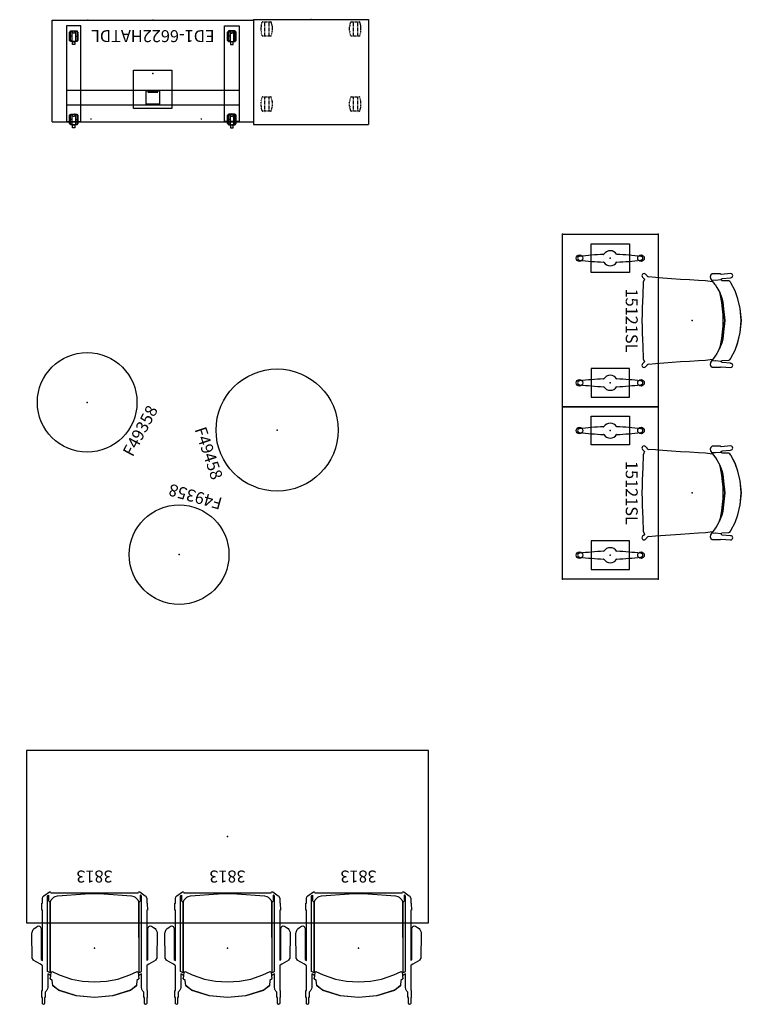
# Model space of a CAD drawing. Units: inches. Extents: x 19 to 400, y 25 to 233.
# Drawn here: x 19 to 170, y 27 to 232 of the extents above; entities that cross this region are included whole.
import ezdxf
from ezdxf.enums import TextEntityAlignment as Align

# ---------------------------------------------------------------- set-up
doc = ezdxf.new("R2010")
doc.units = ezdxf.units.IN
doc.header["$MEASUREMENT"] = 0
doc.linetypes.add('HIDDEN2', pattern=[0.1875, 0.125, -0.0625])
for name, color, linetype in [('AFUCH-P', 2, 'Continuous'), ('AFUCH-P-TN', 2, 'Continuous'), ('AFUFR-P', 2, 'Continuous'), ('AFUFR-P-TN', 2, 'Continuous'), ('AFUTL-3-BRPT', 4, 'Continuous'), ('AFUTL-3-CTMT', 4, 'Continuous'), ('AFUTL-3-CTPL', 19, 'Continuous'), ('AFUTL-3-LCPT', 4, 'Continuous'), ('AFUTL-3-LGMT', 4, 'Continuous'), ('AFUTL-P', 7, 'Continuous'), ('AFUTL-P-T', 7, 'Continuous'), ('AFUTL-P-TN', 2, 'Continuous'), ('CET Default', 7, 'Continuous')]:
    doc.layers.add(name, color=color, linetype=linetype)

# ---------------------------------------------------------------- blocks, each defined once
blk = doc.blocks.new('P_KT-W8436KTHA')
at = {"layer": 'AFUFR-P'}
for p, q in [((-42, 18), (-42, -18)), ((42, 18), (-42, 18)), ((42, -18), (42, 18)), ((-42, -18), (42, -18))]:
    blk.add_line(p, q, dxfattribs=at)
blk.add_point((0, 0), dxfattribs=at)
at = {"layer": 'AFUFR-P-TN', "flags": 1}
for tag in ['CAPPN', 'CAPMG', 'CAPMC', 'CAPQT', 'CAPDH', 'CAPGC']:
    blk.add_attdef(tag, (0, 0), '', height=0.001, dxfattribs=at)
at = {"layer": 'AFUFR-P-TN'}
blk.add_attdef('CAPTG', text='', height=2.5, dxfattribs=at).set_placement((0, -22.84), align=Align.BOTTOM_CENTER)
blk = doc.blocks.new('P_3813')
at = {"layer": 'AFUCH-P'}
for points in [[(-0.02, 10.33, 0), (3.8, 9.97, 0), (7.47, 8.83, 0), (8.71, 7.81, 0), (8.83, 6.78, 0), (9.22, 6.4, 0), (9.14, 5.78, 0), (9.77, 5.41, 0), (9.77, 8.24, 0), (9.82, 8.51, 0), (9.88, 8.64, 0), (9.93, 8.76, 0), (10.01, 8.89, 0), (10.08, 8.99, 0), (10.3, 9.21, 0), (10.3, 10.27, 0), (10.3, 10.28, 0), (10.3, 10.3, 0), (10.31, 10.3, 0), (10.31, 10.31, 0), (10.32, 10.32, 0), (10.33, 10.33, 0), (10.34, 10.33, 0), (10.36, 10.33, 0), (10.43, 10.33, 0), (10.43, 11.55, 0), (10.44, 11.6, 0), (10.5, 11.68, 0), (10.59, 11.75, 0), (10.71, 11.74, 0), (10.75, 11.73, 0), (10.82, 11.67, 0), (10.86, 11.61, 0), (10.87, 11.56, 0), (10.87, 10.33, 0), (10.92, 10.33, 0), (10.93, 10.33, 0), (10.94, 10.33, 0), (10.95, 10.32, 0), (10.96, 10.32, 0), (10.97, 10.31, 0), (10.97, 10.29, 0), (10.97, 10.28, 0), (10.98, 10.27, 0), (10.98, 8.89, 0), (10.97, 8.87, 0), (10.97, 8.86, 0), (10.96, 8.85, 0), (10.95, 8.84, 0), (10.94, 8.84, 0), (10.92, 8.83, 0), (10.87, 8.83, 0), (10.88, 3.68, 0), (10.91, 3.62, 0), (10.98, 3.58, 0), (11.3, 3.34, 0), (12.77, 2.49, 0), (12.78, 2.47, 0), (12.78, 2.36, 0), (12.98, 2.08, 0), (13.07, -2.97, 0), (13.04, -3.34, 0), (12.8, -3.87, 0), (12.6, -4.09, 0), (12.28, -4.32, 0), (11.9, -4.55, 0), (11.63, -4.64, 0), (11.31, -4.49, 0), (11.13, -4.12, 0), (11.11, 2.41, 0), (10.87, 2.58, 0), (10.87, -7.89, 0), (10.95, -7.89, 0), (10.99, -7.91, 0), (11, -7.95, 0), (11, -9.34, 0), (10.98, -9.38, 0), (10.95, -9.39, 0), (10.87, -9.4, 0), (10.88, -10.37, 0), (10.79, -10.68, 0), (10.66, -10.86, 0), (10.57, -10.94, 0), (9.42, -11.75, 0), (9.24, -11.76, 0), (9.15, -11.68, 0), (9.09, -11.57, 0), (-0.02, -11.57, 0), (-9.12, -11.57, 0), (-9.19, -11.68, 0), (-9.27, -11.76, 0), (-9.45, -11.75, 0), (-10.6, -10.94, 0), (-10.69, -10.86, 0), (-10.82, -10.68, 0), (-10.92, -10.37, 0), (-10.91, -9.4, 0), (-10.99, -9.39, 0), (-11.01, -9.38, 0), (-11.03, -9.34, 0), (-11.04, -7.95, 0), (-11.02, -7.91, 0), (-10.99, -7.89, 0), (-10.9, -7.89, 0), (-10.9, 2.58, 0), (-11.15, 2.41, 0), (-11.16, -4.12, 0), (-11.34, -4.49, 0), (-11.66, -4.64, 0), (-11.93, -4.55, 0), (-12.32, -4.32, 0), (-12.64, -4.09, 0), (-12.83, -3.87, 0), (-13.07, -3.34, 0), (-13.11, -2.97, 0), (-13.01, 2.08, 0), (-12.81, 2.36, 0), (-12.81, 2.47, 0), (-12.8, 2.49, 0), (-11.33, 3.34, 0), (-11.01, 3.58, 0), (-10.95, 3.62, 0), (-10.91, 3.68, 0), (-10.91, 8.83, 0), (-10.96, 8.83, 0), (-10.97, 8.84, 0), (-10.98, 8.84, 0), (-10.99, 8.85, 0), (-11, 8.86, 0), (-11.01, 8.87, 0), (-11.01, 8.89, 0), (-11.01, 10.27, 0), (-11.01, 10.28, 0), (-11.01, 10.29, 0), (-11, 10.31, 0), (-10.99, 10.32, 0), (-10.98, 10.32, 0), (-10.98, 10.33, 0), (-10.96, 10.33, 0), (-10.95, 10.33, 0), (-10.9, 10.33, 0), (-10.9, 11.56, 0), (-10.89, 11.61, 0), (-10.85, 11.67, 0), (-10.78, 11.73, 0), (-10.75, 11.74, 0), (-10.62, 11.75, 0), (-10.53, 11.68, 0), (-10.48, 11.6, 0), (-10.47, 11.55, 0), (-10.46, 10.33, 0), (-10.39, 10.33, 0), (-10.38, 10.33, 0), (-10.37, 10.33, 0), (-10.36, 10.32, 0), (-10.35, 10.31, 0), (-10.34, 10.3, 0), (-10.33, 10.3, 0), (-10.33, 10.28, 0), (-10.33, 10.27, 0), (-10.33, 9.21, 0), (-10.11, 8.99, 0), (-10.04, 8.89, 0), (-9.96, 8.76, 0), (-9.91, 8.64, 0), (-9.86, 8.51, 0), (-9.8, 8.24, 0), (-9.81, 5.41, 0), (-9.17, 5.78, 0), (-9.25, 6.4, 0), (-8.86, 6.78, 0), (-8.74, 7.81, 0), (-7.51, 8.83, 0), (-3.83, 9.97, 0)], [(-0.02, 10.35, 0), (3.75, 9.96, 0), (7.45, 8.81, 0), (8.29, 8.23, 0), (8.7, 7.86, 0), (8.82, 6.76, 0), (9.21, 6.42, 0), (9.07, 5.06, 0), (8.87, 4.89, 0), (7.36, 5.59, 0), (4.8, 6.49, 0), (2.48, 6.93, 0), (-0.02, 7.08, 0), (-2.52, 6.93, 0), (-4.84, 6.49, 0), (-7.4, 5.59, 0), (-8.91, 4.89, 0), (-9.12, 5.06, 0), (-9.25, 6.42, 0), (-8.86, 6.76, 0), (-8.74, 7.86, 0), (-8.34, 8.23, 0), (-7.49, 8.81, 0), (-3.79, 9.96, 0)], [(-9.23, 5.19, 0), (-9.8, 4.87, 0), (-9.79, -10.75, 0), (-9.72, -10.96, 0), (-9.62, -11.05, 0), (-9.57, -11.06, 0), (-9.57, -9.91, 0), (-9.54, -9.79, 0), (-9.49, -9.73, 0), (-9.35, -9.6, 0), (-9.2, -9.51, 0), (-9.23, -9.42, 0)], [(9.23, 5.19, 0), (9.8, 4.87, 0), (9.79, -10.75, 0), (9.72, -10.96, 0), (9.62, -11.05, 0), (9.57, -11.06, 0), (9.57, -9.91, 0), (9.54, -9.79, 0), (9.49, -9.73, 0), (9.35, -9.6, 0), (9.2, -9.51, 0), (9.23, -9.42, 0)]]:
    blk.add_polyline3d(points, close=True, dxfattribs=at)
blk.add_polyline3d([(9.26, 5.16, 0), (9.22, -9.43, 0), (9.16, -9.76, 0), (9.04, -10.07, 0), (8.79, -10.37, 0), (8.52, -10.62, 0), (8.24, -10.78, 0), (7.74, -10.9, 0), (1.92, -11.36, 0), (0, -11.4, 0), (-1.92, -11.36, 0), (-7.75, -10.9, 0), (-8.24, -10.78, 0), (-8.52, -10.62, 0), (-8.8, -10.37, 0), (-9.05, -10.07, 0), (-9.16, -9.76, 0), (-9.22, -9.43, 0), (-9.26, 5.16, 0)], dxfattribs=at)
blk.add_point((0, 0), dxfattribs=at)
at = {"layer": 'AFUCH-P-TN', "flags": 1}
for tag in ['CAPPN', 'CAPMG', 'CAPMC', 'CAPQT', 'CAPDH', 'CAPGC']:
    blk.add_attdef(tag, (0, 0), '', height=0.001, dxfattribs=at)
at = {"layer": 'AFUCH-P-TN'}
blk.add_attdef('CAPTG', text='', height=2.5, dxfattribs=at).set_placement((0, -16.97), align=Align.BOTTOM_CENTER)
blk = doc.blocks.new('P_F49458')
at = {"layer": 'AFUCH-P'}
blk.add_circle((0, 0), 12.75, dxfattribs=at)
blk.add_point((0, 0), dxfattribs=at)
blk.add_point((0, 0), dxfattribs=at)
at = {"layer": 'AFUCH-P-TN', "flags": 1}
for tag in ['CAPPN', 'CAPMG', 'CAPMC', 'CAPQT', 'CAPDH', 'CAPGC']:
    blk.add_attdef(tag, (0, 0), '', height=0.001, dxfattribs=at)
at = {"layer": 'AFUCH-P-TN'}
blk.add_attdef('CAPTG', text='', height=2.5, dxfattribs=at).set_placement((0, -17.1), align=Align.BOTTOM_CENTER)
blk = doc.blocks.new('P_F49358')
at = {"layer": 'AFUCH-P'}
blk.add_circle((0, 0), 10.4, dxfattribs=at)
blk.add_point((0, 0), dxfattribs=at)
blk.add_point((0, 0), dxfattribs=at)
at = {"layer": 'AFUCH-P-TN', "flags": 1}
for tag in ['CAPPN', 'CAPMG', 'CAPMC', 'CAPQT', 'CAPDH', 'CAPGC']:
    blk.add_attdef(tag, (0, 0), '', height=0.001, dxfattribs=at)
at = {"layer": 'AFUCH-P-TN'}
blk.add_attdef('CAPTG', text='', height=2.5, dxfattribs=at).set_placement((0, -14.6), align=Align.BOTTOM_CENTER)
blk = doc.blocks.new('P_A3620R')
at = {"layer": 'AFUTL-P'}
for p, q in [((0, -20), (0, 0)), ((0, 0), (36, 0)), ((36, 0), (36, -20)), ((1.99, -6), (1.99, -14)), ((7.99, -6), (1.99, -6)), ((7.99, -14), (7.99, -6)), ((28.01, -14), (28.01, -6)), ((28.01, -6), (34.01, -6)), ((34.01, -6), (34.01, -14)), ((1.99, -14), (7.99, -14)), ((34.01, -14), (28.01, -14)), ((36, -20), (0, -20))]:
    blk.add_line(p, q, dxfattribs=at)
at = {"layer": 'AFUTL-P', "linetype": 'Continuous', "lineweight": 0}
for p, q in [((4.6, -3.58), (4.6, -3.6)), ((5.39, -3.58), (5.39, -3.6)), ((30.61, -3.58), (30.61, -3.6)), ((31.4, -3.58), (31.4, -3.6)), ((4.6, -16.42), (4.6, -16.4)), ((31.4, -16.42), (31.4, -16.4))]:
    blk.add_line(p, q, dxfattribs=at)
at = {"layer": 'AFUTL-P'}
for centre in [(4.99, -3.58), (31.01, -3.58), (4.99, -16.42), (31.01, -16.42)]:
    blk.add_circle(centre, 0.688, dxfattribs=at)
for centre, radius, start, end in [((73.57, -11.84), 69.46, 173.1877, 177.339), ((4.99, -3.58), 0.395, 90.0777, 183.7202), ((4.99, -3.58), 0.395, 356.2798, 89.9223), ((-63.58, -11.84), 69.46, 2.661, 6.8123), ((99.58, -11.84), 69.46, 173.1877, 177.339), ((31.01, -3.58), 0.395, 90.0777, 183.7202), ((31.01, -3.58), 0.395, 356.2798, 89.9223), ((-37.57, -11.84), 69.46, 2.661, 6.8123), ((5, -10), 1.57, 122.3935, 237.6065), ((4.12, -8.62), 0.0687, 306.4658, 357.1343), ((5.87, -8.62), 0.0687, 182.8657, 233.5342), ((4.99, -10), 1.57, 302.3935, 57.6065), ((31.01, -10), 1.57, 122.3935, 237.6065), ((30.13, -8.62), 0.0687, 306.4658, 357.1343), ((31.88, -8.62), 0.0687, 182.8657, 233.5342), ((31, -10), 1.57, 302.3935, 57.6065), ((4.13, -11.38), 0.0508, 352.8445, 63.5553), ((73.57, -8.17), 69.46, 182.6533, 186.8108), ((-63.58, -8.17), 69.46, 353.1892, 357.3467), ((5.85, -11.38), 0.0508, 116.4447, 187.1556), ((30.15, -11.38), 0.0508, 352.8445, 63.5553), ((99.58, -8.17), 69.46, 182.6533, 186.8108), ((-37.57, -8.17), 69.46, 353.1892, 357.3467), ((31.87, -11.38), 0.0508, 116.4447, 187.1556), ((4.99, -16.42), 0.394, 176.9709, 269.9403), ((4.99, -16.42), 0.394, 270.0597, 3.0291), ((31.01, -16.42), 0.394, 176.9709, 269.9403), ((31.01, -16.42), 0.394, 270.0597, 3.0291)]:
    blk.add_arc(centre, radius, start, end, dxfattribs=at)
for p in [(0, 0), (0, 0), (36, 0), (5, -10), (31, -10), (0, -20), (36, -20)]:
    blk.add_point(p, dxfattribs=at)
at = {"layer": 'AFUTL-P-T', "flags": 1}
for tag, height in [('CAPTG', 2.5), ('CAPPN', 0.001), ('CAPMC', 0.001), ('CAPQT', 0.001), ('CAPDH', 0.001), ('CAPGC', 0.001)]:
    blk.add_attdef(tag, (0, 0), '', height=height, dxfattribs=at)
blk = doc.blocks.new('P_15121SL')
at = {"layer": 'AFUCH-P'}
for p, q in [((-9.67, 8.34), (-9.77, 8.2)), ((-9.53, 8.43), (-9.67, 8.34)), ((-9.37, 8.47), (-9.53, 8.43)), ((-9.2, 8.44), (-9.37, 8.47)), ((-9.06, 8.34), (-9.2, 8.44)), ((-8.97, 8.2), (-9.06, 8.34)), ((-6.18, 8.99), (-7.89, 8.12)), ((-6.17, 8.99), (-7.89, 8.12)), ((-4.56, 9.56), (-6.18, 8.99)), ((-4.56, 9.56), (-6.17, 8.99)), ((-2.53, 10.05), (-4.56, 9.56)), ((-2.52, 10.05), (-4.56, 9.56)), ((0, 10.27), (-2.53, 10.05)), ((0, 10.28), (-2.52, 10.05)), ((2.52, 10.04), (0, 10.28)), ((2.52, 10.05), (0, 10.27)), ((4.56, 9.55), (2.52, 10.05)), ((4.55, 9.56), (2.52, 10.04)), ((6.17, 8.98), (4.55, 9.56)), ((6.16, 8.99), (4.56, 9.55)), ((7.88, 8.12), (6.16, 8.99)), ((7.88, 8.12), (6.17, 8.98)), ((9.06, 8.34), (8.97, 8.2)), ((9.2, 8.44), (9.06, 8.34)), ((9.37, 8.47), (9.2, 8.44)), ((9.53, 8.44), (9.37, 8.47)), ((9.67, 8.34), (9.53, 8.44)), ((9.77, 8.2), (9.67, 8.34)), ((-9.77, 8.2), (-9.8, 8.03)), ((-9.8, 8.03), (-9.8, 8.01)), ((-9.8, 8.01), (-9.64, 6.07)), ((-8.94, 8.03), (-8.97, 8.2)), ((-8.79, 6.25), (-8.94, 8.03)), ((-8.62, 6.08), (-8.79, 6.25)), ((-8.32, 6.24), (-8.46, 6.11)), ((-8.32, 6.24), (-8.46, 6.11)), ((-8.3, 7.61), (-8.32, 6.24)), ((-8.3, 7.6), (-8.32, 6.24)), ((-8.18, 7.89), (-8.31, 7.64)), ((-8.31, 7.64), (-8.3, 7.6)), ((-8.18, 7.89), (-8.3, 7.65)), ((-8.3, 7.65), (-8.3, 7.64)), ((-8.3, 7.64), (-8.3, 7.61)), ((-7.99, 8.03), (-8.18, 7.89)), ((-7.98, 8.03), (-8.18, 7.89)), ((-7.89, 8.12), (-7.99, 8.03)), ((-7.89, 8.12), (-7.98, 8.03)), ((-4.67, 6.22), (-5.82, 5.76)), ((-5.82, 5.76), (-4.67, 6.22)), ((-3.91, 6.43), (-4.67, 6.22)), ((-4.67, 6.22), (-3.91, 6.43)), ((-2.45, 6.57), (-3.91, 6.43)), ((-3.91, 6.43), (-2.44, 6.56)), ((-3.73, 6.15), (-2.41, 6.31)), ((0, 6.81), (-2.45, 6.57)), ((-2.44, 6.56), (-0.02, 6.8)), ((-2.41, 6.31), (-1.21, 6.4)), ((-1.21, 6.4), (0, 6.43)), ((-0.02, 6.8), (2.46, 6.55)), ((2.46, 6.57), (0, 6.81)), ((0, 6.43), (1.21, 6.4)), ((1.21, 6.4), (2.42, 6.31)), ((2.42, 6.31), (3.73, 6.15)), ((3.92, 6.43), (2.46, 6.57)), ((2.46, 6.55), (3.91, 6.43)), ((3.91, 6.43), (4.67, 6.22)), ((5.82, 5.75), (3.92, 6.43)), ((4.67, 6.22), (5.82, 5.75)), ((7.98, 8.03), (7.88, 8.12)), ((7.98, 8.03), (7.88, 8.12)), ((8.18, 7.89), (7.98, 8.03)), ((8.18, 7.89), (7.98, 8.03)), ((8.3, 7.64), (8.18, 7.89)), ((8.3, 7.65), (8.18, 7.89)), ((8.3, 7.63), (8.3, 7.65)), ((8.32, 6.24), (8.3, 7.64)), ((8.3, 7.61), (8.3, 7.63)), ((8.32, 6.24), (8.3, 7.61)), ((8.46, 6.11), (8.32, 6.24)), ((8.46, 6.11), (8.32, 6.24)), ((8.79, 6.25), (8.62, 6.07)), ((8.93, 8.01), (8.79, 6.25)), ((8.94, 8.04), (8.93, 8.01)), ((8.97, 8.2), (8.94, 8.04)), ((9.64, 6.06), (9.8, 8.01)), ((9.8, 8.04), (9.77, 8.2)), ((9.8, 8.01), (9.8, 8.04)), ((-9.73, 5.93), (-9.74, 4.57)), ((-9.74, 4.57), (-9.73, 4.19)), ((-9.64, 6.07), (-9.73, 5.93)), ((-9.73, 4.19), (-9.51, 3.89)), ((-8.55, 6.03), (-8.62, 6.08)), ((-8.46, 6.04), (-8.55, 6.03)), ((-8.46, 6.11), (-8.47, 6.04)), ((-8.47, 6.04), (-8.47, 5.97)), ((-8.47, 5.97), (-8.35, 4.89)), ((-8.46, 6.11), (-8.46, 6.04)), ((-8.42, 4.08), (-8.29, 4.15)), ((-8.42, 4.08), (-8.29, 4.15)), ((-8.4, 4.11), (-8.42, 4.08)), ((-8.35, 4.89), (-8.4, 4.11)), ((-8.29, 4.15), (-8.25, 4.16)), ((-8.29, 4.15), (-8.25, 4.16)), ((-8.07, 4.26), (-8.28, 2.8)), ((-8.25, 4.16), (-7.51, 4.75)), ((-8.25, 4.16), (-8.06, 4.31)), ((-8.06, 4.31), (-8.07, 4.26)), ((-7.51, 4.75), (-7.51, 4.77)), ((-7.51, 4.77), (-7.5, 4.77)), ((-7.5, 4.79), (-7.49, 4.8)), ((-7.5, 4.77), (-7.5, 4.79)), ((-7.49, 4.8), (-6.88, 5.13)), ((-6.88, 5.13), (-5.82, 5.76)), ((-5.92, 5.7), (-5.24, 5.86)), ((-5.82, 5.76), (-5.92, 5.7)), ((-5.24, 5.86), (-3.73, 6.15)), ((3.73, 6.15), (5.24, 5.86)), ((5.24, 5.86), (5.92, 5.7)), ((5.92, 5.7), (5.82, 5.75)), ((5.82, 5.75), (6.88, 5.13)), ((6.88, 5.13), (7.43, 4.8)), ((7.43, 4.8), (7.46, 4.78)), ((7.46, 4.78), (7.49, 4.8)), ((7.49, 4.8), (7.51, 4.79)), ((7.51, 4.79), (7.51, 4.75)), ((7.51, 4.75), (8.25, 4.16)), ((8.07, 4.26), (8.06, 4.31)), ((8.06, 4.31), (8.25, 4.16)), ((8.28, 2.8), (8.07, 4.26)), ((8.25, 4.16), (8.29, 4.15)), ((8.25, 4.16), (8.29, 4.15)), ((8.29, 4.15), (8.41, 4.09)), ((8.29, 4.15), (8.42, 4.08)), ((8.35, 4.92), (8.47, 5.97)), ((8.35, 4.89), (8.35, 4.92)), ((8.4, 4.11), (8.35, 4.89)), ((8.41, 4.09), (8.4, 4.11)), ((8.47, 5.97), (8.46, 6.11)), ((8.46, 6.04), (8.46, 6.11)), ((8.55, 6.03), (8.46, 6.04)), ((8.62, 6.07), (8.55, 6.03)), ((9.51, 3.89), (9.74, 4.19)), ((9.74, 5.93), (9.64, 6.06)), ((9.74, 5.91), (9.74, 5.93)), ((9.74, 4.19), (9.74, 5.91)), ((-9.51, 3.89), (-9.15, 3.77)), ((-9.15, 3.77), (-8.8, 3.83)), ((-8.8, 3.83), (-8.78, 3.86)), ((-8.78, 3.86), (-8.57, 3.98)), ((-8.57, 3.98), (-8.49, 4.06)), ((-8.49, 4.06), (-8.44, 4.08)), ((-8.44, 4.08), (-8.42, 4.08)), ((-8.28, 2.8), (-8.36, 1.31)), ((8.36, 1.32), (8.28, 2.8)), ((8.42, 4.08), (8.43, 4.08)), ((8.43, 4.08), (8.49, 4.05)), ((8.49, 4.05), (8.57, 3.99)), ((8.57, 3.99), (8.78, 3.86)), ((8.78, 3.86), (8.8, 3.83)), ((8.8, 3.83), (9.15, 3.77)), ((9.15, 3.77), (9.51, 3.89)), ((-8.36, 1.31), (-8.49, -0.55)), ((8.49, -0.55), (8.36, 1.32)), ((-8.49, -0.55), (-8.58, -2.42)), ((8.59, -2.41), (8.49, -0.55)), ((-8.58, -2.42), (-8.69, -4.28)), ((8.99, -7.65), (8.59, -2.41)), ((-8.85, -6.14), (-9, -7.65)), ((-8.69, -4.28), (-8.85, -6.14)), ((-9, -7.65), (-9.09, -9.09)), ((9.09, -9.09), (8.99, -7.65)), ((-9.77, -9.88), (-9.8, -10.04)), ((-9.8, -10.04), (-9.77, -10.2)), ((-9.67, -9.73), (-9.77, -9.88)), ((-9.77, -10.2), (-9.68, -10.35)), ((-9.47, -9.51), (-9.67, -9.73)), ((-9.32, -9.4), (-9.47, -9.51)), ((-9.03, -9.23), (-9.32, -9.4)), ((-9.09, -9.09), (-9.03, -9.23)), ((-9.06, -10.35), (-8.85, -10.12)), ((-8.85, -10.12), (-8.62, -9.96)), ((-8.62, -9.96), (-7.98, -10.23)), ((-7.98, -10.23), (-5.32, -10.32)), ((5.32, -10.32), (7.98, -10.23)), ((7.98, -10.23), (8.62, -9.96)), ((8.62, -9.96), (8.86, -10.12)), ((8.86, -10.12), (9.06, -10.35)), ((9.03, -9.23), (9.09, -9.09)), ((9.31, -9.4), (9.03, -9.23)), ((9.46, -9.51), (9.31, -9.4)), ((9.67, -9.74), (9.46, -9.51)), ((9.77, -9.88), (9.67, -9.74)), ((9.67, -10.35), (9.77, -10.21)), ((9.8, -10.04), (9.77, -9.88)), ((9.77, -10.21), (9.8, -10.04)), ((-9.68, -10.35), (-9.53, -10.44)), ((-9.53, -10.44), (-9.37, -10.47)), ((-9.37, -10.47), (-9.2, -10.44)), ((-9.2, -10.44), (-9.06, -10.35)), ((-5.32, -10.32), (-3.99, -10.35)), ((-3.99, -10.35), (-2.66, -10.4)), ((-2.66, -10.4), (-1.33, -10.45)), ((-1.33, -10.45), (0, -10.51)), ((0, -10.51), (1.33, -10.45)), ((1.33, -10.45), (2.66, -10.4)), ((2.66, -10.4), (3.99, -10.35)), ((3.99, -10.35), (5.32, -10.32)), ((9.06, -10.35), (9.2, -10.44)), ((9.2, -10.44), (9.37, -10.47)), ((9.37, -10.47), (9.53, -10.44)), ((9.53, -10.44), (9.67, -10.35))]:
    blk.add_line(p, q, dxfattribs=at)
blk.add_point((0, 0), dxfattribs=at)
at = {"layer": 'AFUCH-P-TN', "flags": 1}
for tag in ['CAPPN', 'CAPMG', 'CAPMC', 'CAPQT', 'CAPDH', 'CAPGC']:
    blk.add_attdef(tag, (0, 0), '', height=0.001, dxfattribs=at)
at = {"layer": 'AFUCH-P-TN'}
blk.add_attdef('CAPTG', text='', height=2.5, dxfattribs=at).set_placement((0, -14.64), align=Align.BOTTOM_CENTER)
blk = doc.blocks.new('P_ED1-6622HATDL')
at = {"layer": 'AFUTL-3-BRPT'}
for p, q in [((-10.17, 9.61), (-10.17, 9.36)), ((-10.17, 9.61), (-10.17, 9.36)), ((12.89, 9.61), (12.89, 9.36)), ((12.89, 9.61), (12.89, 9.36))]:
    blk.add_line(p, q, dxfattribs=at)
at = {"layer": 'AFUTL-3-CTMT'}
for p, q in [((-16.6, 8.96), (-16.78, 8.73)), ((-16.78, 8.73), (-16.68, 8.46)), ((-16.68, 8.46), (-16.4, 8.42)), ((-16.32, 8.91), (-16.6, 8.96)), ((-16.4, 8.42), (-16.22, 8.64)), ((-16.22, 8.64), (-16.32, 8.91)), ((16.22, 8.64), (16.32, 8.91)), ((16.4, 8.42), (16.22, 8.64)), ((16.32, 8.91), (16.6, 8.96)), ((16.68, 8.46), (16.4, 8.42)), ((16.6, 8.96), (16.78, 8.73)), ((16.78, 8.73), (16.68, 8.46)), ((-16.6, -8.42), (-16.78, -8.64)), ((-16.78, -8.64), (-16.68, -8.91)), ((-16.68, -8.91), (-16.4, -8.96)), ((-16.32, -8.46), (-16.6, -8.42)), ((-16.4, -8.96), (-16.22, -8.73)), ((-16.22, -8.73), (-16.32, -8.46)), ((16.22, -8.73), (16.32, -8.46)), ((16.4, -8.96), (16.22, -8.73)), ((16.32, -8.46), (16.6, -8.42)), ((16.68, -8.91), (16.4, -8.96)), ((16.6, -8.42), (16.78, -8.64)), ((16.78, -8.64), (16.68, -8.91))]:
    blk.add_line(p, q, dxfattribs=at)
at = {"layer": 'AFUTL-3-CTPL', "extrusion": (1, 0, 0)}
for p, q in [((-16.42, 10.67), (-16.42, 10.83)), ((-16.42, 10.73), (-16.42, 10.68)), ((-16.42, 10.68), (-16.42, 10.67)), ((-16.42, -6.71), (-16.42, -6.55)), ((-16.42, -6.64), (-16.42, -6.69)), ((-16.42, -6.69), (-16.42, -6.71))]:
    blk.add_line(p, q, dxfattribs=at)
at = {"layer": 'AFUTL-3-CTPL', "extrusion": (-1, 0, 0)}
for p, q in [((16.42, 10.67), (16.42, 10.83)), ((16.42, 10.73), (16.42, 10.68)), ((16.42, 10.68), (16.42, 10.67)), ((16.42, -6.71), (16.42, -6.55)), ((16.42, -6.64), (16.42, -6.69)), ((16.42, -6.69), (16.42, -6.71))]:
    blk.add_line(p, q, dxfattribs=at)
at = {"layer": 'AFUTL-3-CTPL', "extrusion": (0, -1, 0)}
for p, q in [((-17.38, 9.56), (-17.4, 9.56)), ((-16.88, 9.56), (-17.28, 9.56)), ((-16.12, 9.56), (-15.72, 9.56)), ((-15.62, 9.56), (-15.59, 9.56)), ((15.62, 9.56), (15.59, 9.56)), ((16.12, 9.56), (15.72, 9.56)), ((16.88, 9.56), (17.28, 9.56)), ((17.38, 9.56), (17.4, 9.56)), ((-17.38, -7.81), (-17.4, -7.81)), ((-16.88, -7.81), (-17.28, -7.81)), ((-16.12, -7.81), (-15.72, -7.81)), ((-15.62, -7.81), (-15.59, -7.81)), ((15.62, -7.81), (15.59, -7.81)), ((16.12, -7.81), (15.72, -7.81)), ((16.88, -7.81), (17.28, -7.81)), ((17.38, -7.81), (17.4, -7.81))]:
    blk.add_line(p, q, dxfattribs=at)
for centre, start, end in [((-17.28, 0, -9.56), 90, 178.2622), ((-15.72, 0, -9.56), 1.7378, 90), ((15.72, 0, -9.56), 90, 178.2622), ((17.28, 0, -9.56), 1.7378, 90), ((-17.28, 0, 7.81), 90, 178.2622), ((-15.72, 0, 7.81), 1.7378, 90), ((15.72, 0, 7.81), 90, 178.2622), ((17.28, 0, 7.81), 1.7378, 90)]:
    blk.add_arc(centre, 0.095, start, end, dxfattribs=at)
at = {"layer": 'AFUTL-3-LCPT'}
for p, q in [((-42.78, 8.22), (-42.78, 8.22)), ((-23.28, 8.22), (-23.28, 8.22)), ((-42.78, -9.28), (-42.78, -9.28)), ((-23.28, -9.28), (-23.28, -9.28))]:
    blk.add_line(p, q, dxfattribs=at)
at = {"layer": 'AFUTL-3-LGMT'}
for p, q in [((18, 6.5), (-18, 6.5)), ((-18, 3.5), (18, 3.5))]:
    blk.add_line(p, q, dxfattribs=at)
at = {"layer": 'AFUTL-3-LGMT', "extrusion": (1, 0, 0)}
blk.add_line((1.03, 3.88), (-1.03, 3.88), dxfattribs=at)
at = {"layer": 'AFUTL-P'}
for p, q in [((-45.03, -11.27), (-45.03, 10.62)), ((-21.03, 10.62), (-45.03, 10.62)), ((-21.03, -11.27), (-21.03, 10.62)), ((-17.38, 10.44), (-17.4, 9.56)), ((-16.88, 10.53), (-17.28, 10.53)), ((-15.78, 10.69), (-17.22, 10.69)), ((-17.22, 10.69), (-17.22, 8.44)), ((-16.88, 8.59), (-16.88, 10.53)), ((-16.25, 11.31), (-16.75, 11.31)), ((-16.75, 11.31), (-16.75, 10.71)), ((-16.75, 10.71), (-16.57, 10.71)), ((-16.57, 10.71), (-16.57, 10.69)), ((-16.42, 10.69), (-16.42, 10.71)), ((-16.42, 10.71), (-16.25, 10.71)), ((-16.25, 10.71), (-16.25, 11.31)), ((-16.12, 10.53), (-15.72, 10.53)), ((-16.12, 8.59), (-16.12, 10.53)), ((-15.78, 8.44), (-15.78, 10.69)), ((-15.62, 10.44), (-15.6, 9.56)), ((15.62, 10.44), (15.6, 9.56)), ((16.12, 10.53), (15.72, 10.53)), ((15.78, 8.44), (15.78, 10.69)), ((15.78, 10.69), (17.22, 10.69)), ((16.12, 8.59), (16.12, 10.53)), ((16.25, 10.71), (16.25, 11.31)), ((16.25, 11.31), (16.75, 11.31)), ((16.42, 10.71), (16.25, 10.71)), ((16.42, 10.69), (16.42, 10.71)), ((16.75, 10.71), (16.57, 10.71)), ((16.57, 10.71), (16.57, 10.69)), ((16.75, 11.31), (16.75, 10.71)), ((16.88, 10.53), (17.28, 10.53)), ((16.88, 8.59), (16.88, 10.53)), ((17.22, 10.69), (17.22, 8.44)), ((17.38, 10.44), (17.4, 9.56)), ((21.02, 10.09), (-21.03, 10.09)), ((-18, 10), (-15, 10)), ((-18, -10), (-18, 10)), ((-17.4, 9.56), (-17.38, 8.68)), ((-17.28, 8.59), (-16.88, 8.59)), ((-17.22, 8.44), (-15.78, 8.44)), ((-15.72, 8.59), (-16.12, 8.59)), ((-15.6, 9.56), (-15.62, 8.68)), ((-15, 10), (-15, -10)), ((18, 10), (15, 10)), ((15, 10), (15, -10)), ((15.6, 9.56), (15.62, 8.68)), ((15.72, 8.59), (16.12, 8.59)), ((17.22, 8.44), (15.78, 8.44)), ((17.28, 8.59), (16.88, 8.59)), ((17.4, 9.56), (17.38, 8.68)), ((18, -10), (18, 10)), ((21.02, 10.09), (21.02, -11.17)), ((15, 6.5), (-15, 6.5)), ((-4, 7.25), (4, 7.25)), ((-4, -0.75), (-4, 7.25)), ((-1.38, 6.38), (1.38, 6.38)), ((-1.38, 3.62), (-1.38, 6.38)), ((1.38, 6.38), (1.38, 3.62)), ((4, 7.25), (4, -0.75)), ((-15, 3.5), (15, 3.5)), ((1.38, 3.62), (-1.38, 3.62)), ((4, -0.75), (-4, -0.75)), ((-16.25, -6.06), (-16.75, -6.06)), ((-16.75, -6.06), (-16.75, -6.67)), ((-16.25, -6.67), (-16.25, -6.06)), ((16.25, -6.67), (16.25, -6.06)), ((16.25, -6.06), (16.75, -6.06)), ((16.75, -6.06), (16.75, -6.67)), ((-17.38, -6.93), (-17.4, -7.81)), ((-17.4, -7.81), (-17.38, -8.69)), ((-16.88, -6.84), (-17.28, -6.84)), ((-15.78, -6.69), (-17.22, -6.69)), ((-17.22, -6.69), (-17.22, -8.94)), ((-16.88, -8.78), (-16.88, -6.84)), ((-16.75, -6.67), (-16.57, -6.67)), ((-16.57, -6.67), (-16.57, -6.69)), ((-16.42, -6.69), (-16.42, -6.67)), ((-16.42, -6.67), (-16.25, -6.67)), ((-16.12, -6.84), (-15.72, -6.84)), ((-16.12, -8.78), (-16.12, -6.84)), ((-15.78, -8.94), (-15.78, -6.69)), ((-15.62, -6.93), (-15.6, -7.81)), ((-15.6, -7.81), (-15.62, -8.69)), ((15.62, -6.93), (15.6, -7.81)), ((15.6, -7.81), (15.62, -8.69)), ((16.12, -6.84), (15.72, -6.84)), ((15.78, -8.94), (15.78, -6.69)), ((15.78, -6.69), (17.22, -6.69)), ((16.12, -8.78), (16.12, -6.84)), ((16.42, -6.67), (16.25, -6.67)), ((16.42, -6.69), (16.42, -6.67)), ((16.75, -6.67), (16.57, -6.67)), ((16.57, -6.67), (16.57, -6.69)), ((16.88, -6.84), (17.28, -6.84)), ((16.88, -8.78), (16.88, -6.84)), ((17.22, -6.69), (17.22, -8.94)), ((17.38, -6.93), (17.4, -7.81)), ((17.4, -7.81), (17.38, -8.69)), ((-15, -10), (-18, -10)), ((-17.28, -8.78), (-16.88, -8.78)), ((-17.22, -8.94), (-15.78, -8.94)), ((-15.72, -8.78), (-16.12, -8.78)), ((15, -10), (18, -10)), ((15.72, -8.78), (16.12, -8.78)), ((17.22, -8.94), (15.78, -8.94)), ((17.28, -8.78), (16.88, -8.78)), ((-21.03, -11.27), (-45.03, -11.27)), ((21.02, -11.17), (-21.03, -11.17))]:
    blk.add_line(p, q, dxfattribs=at)
at = {"layer": 'AFUTL-P', "linetype": 'HIDDEN2'}
for p, q in [((-43.46, 6.78), (-43.46, 5.91)), ((-43.23, 7.77), (-43.43, 7.04)), ((-43.14, 7.84), (-41.43, 7.84)), ((-42.71, 4.84), (-42.71, 7.84)), ((-41.85, 4.84), (-41.85, 7.84)), ((-41.33, 7.77), (-41.14, 7.04)), ((-41.1, 6.78), (-41.1, 5.91)), ((-24.96, 6.78), (-24.96, 5.91)), ((-24.73, 7.77), (-24.93, 7.04)), ((-24.64, 7.84), (-22.93, 7.84)), ((-24.21, 4.84), (-24.21, 7.84)), ((-23.35, 4.84), (-23.35, 7.84)), ((-22.83, 7.77), (-22.64, 7.04)), ((-22.6, 6.78), (-22.6, 5.91)), ((-43.43, 5.65), (-43.23, 4.92)), ((-41.43, 4.84), (-43.14, 4.84)), ((-41.14, 5.65), (-41.33, 4.92)), ((-24.93, 5.65), (-24.73, 4.92)), ((-22.93, 4.84), (-24.64, 4.84)), ((-22.64, 5.65), (-22.83, 4.92)), ((-43.23, -7.92), (-43.43, -8.65)), ((-43.14, -7.85), (-41.43, -7.85)), ((-42.71, -10.85), (-42.71, -7.85)), ((-41.85, -10.85), (-41.85, -7.85)), ((-41.33, -7.92), (-41.14, -8.65)), ((-24.73, -7.92), (-24.93, -8.65)), ((-24.64, -7.85), (-22.93, -7.85)), ((-24.21, -10.85), (-24.21, -7.85)), ((-23.35, -10.85), (-23.35, -7.85)), ((-22.83, -7.92), (-22.64, -8.65)), ((-43.46, -8.91), (-43.46, -9.78)), ((-43.43, -10.04), (-43.23, -10.77)), ((-41.14, -10.04), (-41.33, -10.77)), ((-41.1, -8.91), (-41.1, -9.78)), ((-24.96, -8.91), (-24.96, -9.78)), ((-24.93, -10.04), (-24.73, -10.77)), ((-22.64, -10.04), (-22.83, -10.77)), ((-22.6, -8.91), (-22.6, -9.78)), ((-41.43, -10.85), (-43.14, -10.85)), ((-22.93, -10.85), (-24.64, -10.85))]:
    blk.add_line(p, q, dxfattribs=at)
at = {"layer": 'AFUTL-P'}
for centre in [(-16.5, 8.69), (16.5, 8.69), (-16.5, -8.69), (16.5, -8.69)]:
    blk.add_circle(centre, 0.25, dxfattribs=at)
for centre, start, end in [((-17.28, 10.44), 90, 178.2622), ((-15.72, 10.44), 1.7378, 90), ((15.72, 10.44), 90, 178.2622), ((17.28, 10.44), 1.7378, 90), ((-17.28, 8.69), 181.7378, 270), ((-15.72, 8.69), 270, 358.2622), ((15.72, 8.69), 181.7378, 270), ((17.28, 8.69), 270, 358.2622), ((-17.28, -6.94), 90, 178.2622), ((-15.72, -6.94), 1.7378, 90), ((15.72, -6.94), 90, 178.2622), ((17.28, -6.94), 1.7378, 90), ((-17.28, -8.69), 181.7378, 270), ((-15.72, -8.69), 270, 358.2622), ((15.72, -8.69), 181.7378, 270), ((17.28, -8.69), 270, 358.2622)]:
    blk.add_arc(centre, 0.095, start, end, dxfattribs=at)
at = {"layer": 'AFUTL-P', "linetype": 'HIDDEN2'}
for centre, radius, start, end in [((-42.46, 6.78), 1, 165, 180), ((-43.14, 7.74), 0.1, 90, 165), ((-41.43, 7.74), 0.1, 15, 90), ((-42.1, 6.78), 1, 0, 15), ((-23.96, 6.78), 1, 165, 180), ((-24.64, 7.74), 0.1, 90, 165), ((-22.93, 7.74), 0.1, 15, 90), ((-23.6, 6.78), 1, 0, 15), ((-42.46, 5.91), 1, 180, 195), ((-43.14, 4.94), 0.1, 195, 270), ((-41.43, 4.94), 0.1, 270, 345), ((-42.1, 5.91), 1, 345, 0), ((-23.96, 5.91), 1, 180, 195), ((-24.64, 4.94), 0.1, 195, 270), ((-22.93, 4.94), 0.1, 270, 345), ((-23.6, 5.91), 1, 345, 0), ((-43.14, -7.95), 0.1, 90, 165), ((-41.43, -7.95), 0.1, 15, 90), ((-24.64, -7.95), 0.1, 90, 165), ((-22.93, -7.95), 0.1, 15, 90), ((-42.46, -8.91), 1, 165, 180), ((-42.46, -9.78), 1, 180, 195), ((-42.1, -8.91), 1, 0, 15), ((-42.1, -9.78), 1, 345, 0), ((-23.96, -8.91), 1, 165, 180), ((-23.96, -9.78), 1, 180, 195), ((-23.6, -8.91), 1, 0, 15), ((-23.6, -9.78), 1, 345, 0), ((-43.14, -10.75), 0.1, 195, 270), ((-41.43, -10.75), 0.1, 270, 345), ((-24.64, -10.75), 0.1, 195, 270), ((-22.93, -10.75), 0.1, 270, 345)]:
    blk.add_arc(centre, radius, start, end, dxfattribs=at)
at = {"layer": 'AFUTL-P'}
for p in [(0, 0), (0, 0), (-33.03, -11.27), (-33.03, -11.27), (0, -11.17), (13.55, -11.17)]:
    blk.add_point(p, dxfattribs=at)
at = {"layer": 'AFUTL-P-TN', "flags": 1}
for tag in ['CAPPN', 'CAPMG', 'CAPMC', 'CAPQT', 'CAPDH', 'CAPGC']:
    blk.add_attdef(tag, (0, 0), '', height=0.001, dxfattribs=at)
at = {"layer": 'AFUTL-P-TN'}
blk.add_attdef('CAPTG', text='', height=2.5, dxfattribs=at).set_placement((0, -9.86), align=Align.BOTTOM_CENTER)

msp = doc.modelspace()

# ---------------------------------------------------------------- block references
for name, p, rotation, values in [('P_ED1-6622HATDL', (46.87, 220.91), 180, {'CAPTG': 'ED1-6622HATDL'}), ('P_15121SL', (159.47, 169.35), 270, {'CAPTG': '15121SL'}), ('P_F49358', (33.16, 152.26, 0), 61.82133917384917, {'CAPTG': 'F49358'}), ('P_F49458', (72.82, 146.48, 0), 288.6706433380241, {'CAPTG': 'F49458'}), ('P_15121SL', (159.47, 133.35), 270, {'CAPTG': '15121SL'}), ('P_F49358', (52.36, 120.46), 164.3797999103853, {'CAPTG': 'F49358'}), ('P_3813', (34.69, 38.3), 180, {'CAPTG': '3813'}), ('P_3813', (62.46, 38.3), 180, {'CAPTG': '3813'}), ('P_3813', (89.81, 38.3), 180, {'CAPTG': '3813'})]:
    msp.add_blockref(name, p, dxfattribs=dict(rotation=rotation)).add_auto_attribs(values)
for p, rotation in [((132.38, 151.35), 89.99999999998934), ((132.38, 115.35), 90)]:
    msp.add_blockref('P_A3620R', p, dxfattribs=dict(rotation=rotation))
at = {"layer": 'CET Default', "linetype": 'Continuous'}
msp.add_blockref('P_KT-W8436KTHA', (62.46, 61.58), dxfattribs=at)

doc.saveas('drawing.dxf')
